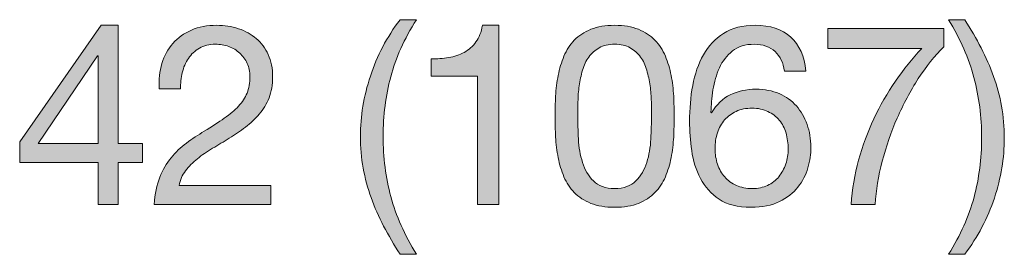
# Model space of a CAD drawing. Units: inches. Extents: x 0.5 to 8, y 0.2 to 10.9.
# Drawn here: x 2 to 2.5, y 7.8 to 7.9 of the extents above; entities that cross this region are included whole.
import ezdxf

# ---------------------------------------------------------------- set-up
doc = ezdxf.new("R2010")
doc.units = ezdxf.units.IN
doc.header["$MEASUREMENT"] = 0
doc.layers.add('Layer 1', color=7, linetype='Continuous')

# ---------------------------------------------------------------- blocks, each defined once
blk = doc.blocks.new('block 38')
at = {"layer": 'Layer 1'}
h = blk.add_hatch(color=250, dxfattribs=at)
h.dxf.hatch_style = 2
h.paths.add_polyline_path([(2.0858, 7.88779), (2.0858, 7.87894), (2.07446, 7.87894), (2.07446, 7.85934), (2.06502, 7.85934), (2.06502, 7.87894), (2.0283, 7.87894), (2.0283, 7.88862), (2.06643, 7.94304), (2.07446, 7.94304), (2.07446, 7.88779)])
h.paths.add_polyline_path([(2.06502, 7.92876), (2.06478, 7.92876), (2.03692, 7.88779), (2.06502, 7.88779)])
h = blk.add_hatch(color=250, dxfattribs=at)
h.dxf.hatch_style = 2
edge = h.paths.add_edge_path()
edge.add_spline(control_points=[(2.09488, 7.92522), (2.09599, 7.92883), (2.0977, 7.93197), (2.10002, 7.9346), (2.10234, 7.93724), (2.10523, 7.9393), (2.1087, 7.9408), (2.11216, 7.94229), (2.1161, 7.94304), (2.1205, 7.94304), (2.12413, 7.94304), (2.12753, 7.94251), (2.13072, 7.94145), (2.1339, 7.94039), (2.13668, 7.93885), (2.13904, 7.93684), (2.1414, 7.93483), (2.14327, 7.93234), (2.14465, 7.92935), (2.14602, 7.92636), (2.14671, 7.92289), (2.14671, 7.91896), (2.14671, 7.91526), (2.14614, 7.91199), (2.145, 7.90916), (2.14386, 7.90632), (2.14234, 7.90379), (2.14046, 7.90154), (2.13856, 7.89931), (2.1364, 7.89728), (2.13396, 7.89547), (2.13152, 7.89366), (2.129, 7.89193), (2.1264, 7.89027), (2.12381, 7.8887), (2.12121, 7.88715), (2.11861, 7.88561), (2.11601, 7.88407), (2.11363, 7.88244), (2.11147, 7.88071), (2.10931, 7.87897), (2.10746, 7.87711), (2.10592, 7.8751), (2.10439, 7.87309), (2.10339, 7.8708), (2.10291, 7.8682), (2.10291, 7.8682), (2.14589, 7.8682), (2.14589, 7.8682), (2.14589, 7.8682), (2.14589, 7.85934), (2.14589, 7.85934), (2.14589, 7.85934), (2.09123, 7.85934), (2.09123, 7.85934), (2.09162, 7.8643), (2.0925, 7.86853), (2.09388, 7.87203), (2.09526, 7.87554), (2.09701, 7.87859), (2.09913, 7.88118), (2.10126, 7.88378), (2.10366, 7.88606), (2.10634, 7.88803), (2.10901, 7.88999), (2.1118, 7.89185), (2.11472, 7.89358), (2.11826, 7.89578), (2.12137, 7.89781), (2.12404, 7.89966), (2.12672, 7.9015), (2.12895, 7.90337), (2.13072, 7.90527), (2.13249, 7.90715), (2.13382, 7.9092), (2.13473, 7.9114), (2.13563, 7.91361), (2.13609, 7.91616), (2.13609, 7.91907), (2.13609, 7.92136), (2.13565, 7.92343), (2.13479, 7.92527), (2.13392, 7.92712), (2.13276, 7.92872), (2.13131, 7.93005), (2.12985, 7.9314), (2.12814, 7.93242), (2.12617, 7.93313), (2.1242, 7.93383), (2.12212, 7.93419), (2.11991, 7.93419), (2.117, 7.93419), (2.1145, 7.93358), (2.11242, 7.93236), (2.11033, 7.93114), (2.10862, 7.92955), (2.10728, 7.92758), (2.10594, 7.92561), (2.10498, 7.92339), (2.10439, 7.92091), (2.1038, 7.91843), (2.10354, 7.91593), (2.10362, 7.91341), (2.10362, 7.91341), (2.09359, 7.91341), (2.09359, 7.91341), (2.09335, 7.91766), (2.09378, 7.9216), (2.09488, 7.92522)], knot_values=[0, 0, 0, 0, 1, 1, 1, 2, 2, 2, 3, 3, 3, 4, 4, 4, 5, 5, 5, 6, 6, 6, 7, 7, 7, 8, 8, 8, 9, 9, 9, 10, 10, 10, 11, 11, 11, 12, 12, 12, 13, 13, 13, 14, 14, 14, 15, 15, 15, 16, 16, 16, 17, 17, 17, 18, 18, 18, 19, 19, 19, 20, 20, 20, 21, 21, 21, 22, 22, 22, 23, 23, 23, 24, 24, 24, 25, 25, 25, 26, 26, 26, 27, 27, 27, 28, 28, 28, 29, 29, 29, 30, 30, 30, 31, 31, 31, 32, 32, 32, 33, 33, 33, 34, 34, 34, 35, 35, 35, 36, 36, 36, 36], degree=3, periodic=1)
h = blk.add_hatch(color=250, dxfattribs=at)
h.dxf.hatch_style = 2
edge = h.paths.add_edge_path()
edge.add_spline(control_points=[(2.19866, 7.84925), (2.19637, 7.85362), (2.19442, 7.85805), (2.19281, 7.86253), (2.1912, 7.86702), (2.18995, 7.87162), (2.18909, 7.87634), (2.18823, 7.88106), (2.18779, 7.88602), (2.18779, 7.89122), (2.18779, 7.9005), (2.18934, 7.90987), (2.19246, 7.91931), (2.19556, 7.92876), (2.20019, 7.93753), (2.20633, 7.94564), (2.20633, 7.94564), (2.214, 7.94564), (2.214, 7.94564), (2.20833, 7.93667), (2.20432, 7.92778), (2.20196, 7.91896), (2.1996, 7.91014), (2.19842, 7.9009), (2.19842, 7.89122), (2.19842, 7.8813), (2.19962, 7.87189), (2.20202, 7.863), (2.20442, 7.85411), (2.20841, 7.84513), (2.214, 7.83609), (2.214, 7.83609), (2.20633, 7.83609), (2.20633, 7.83609), (2.20349, 7.84049), (2.20093, 7.84488), (2.19866, 7.84925)], knot_values=[0, 0, 0, 0, 1, 1, 1, 2, 2, 2, 3, 3, 3, 4, 4, 4, 5, 5, 5, 6, 6, 6, 7, 7, 7, 8, 8, 8, 9, 9, 9, 10, 10, 10, 11, 11, 11, 12, 12, 12, 12], degree=3, periodic=1)
h = blk.add_hatch(color=250, dxfattribs=at)
h.dxf.hatch_style = 2
edge = h.paths.add_edge_path()
edge.add_spline(control_points=[(2.24257, 7.85934), (2.24257, 7.85934), (2.24257, 7.91931), (2.24257, 7.91931), (2.24257, 7.91931), (2.22085, 7.91931), (2.22085, 7.91931), (2.22085, 7.91931), (2.22085, 7.92734), (2.22085, 7.92734), (2.22368, 7.92734), (2.22643, 7.92756), (2.22911, 7.92799), (2.23178, 7.92842), (2.23421, 7.92923), (2.23638, 7.93041), (2.23854, 7.93159), (2.24037, 7.9332), (2.24186, 7.93525), (2.24335, 7.9373), (2.24438, 7.93989), (2.24493, 7.94304), (2.24493, 7.94304), (2.2526, 7.94304), (2.2526, 7.94304), (2.2526, 7.94304), (2.2526, 7.85934), (2.2526, 7.85934), (2.2526, 7.85934), (2.24257, 7.85934), (2.24257, 7.85934)], knot_values=[0, 0, 0, 0, 1, 1, 1, 2, 2, 2, 3, 3, 3, 4, 4, 4, 5, 5, 5, 6, 6, 6, 7, 7, 7, 8, 8, 8, 9, 9, 9, 10, 10, 10, 10], degree=3, periodic=1)
h = blk.add_hatch(color=250, dxfattribs=at)
h.dxf.hatch_style = 2
edge = h.paths.add_edge_path()
edge.add_spline(control_points=[(2.27917, 7.90999), (2.27932, 7.91329), (2.27972, 7.91652), (2.28035, 7.91966), (2.28098, 7.92282), (2.28188, 7.92581), (2.28306, 7.92864), (2.28424, 7.93147), (2.28585, 7.93395), (2.2879, 7.93608), (2.28995, 7.93821), (2.29253, 7.93989), (2.29563, 7.94116), (2.29875, 7.94241), (2.30246, 7.94304), (2.30679, 7.94304), (2.31112, 7.94304), (2.31484, 7.94241), (2.31795, 7.94116), (2.32106, 7.93989), (2.32364, 7.93821), (2.32568, 7.93608), (2.32772, 7.93395), (2.32934, 7.93147), (2.33052, 7.92864), (2.33171, 7.92581), (2.33261, 7.92282), (2.33324, 7.91966), (2.33387, 7.91652), (2.33426, 7.91329), (2.33442, 7.90999), (2.33457, 7.90668), (2.33466, 7.9035), (2.33466, 7.90042), (2.33466, 7.89735), (2.33457, 7.89417), (2.33442, 7.89086), (2.33426, 7.88756), (2.33387, 7.88433), (2.33324, 7.88118), (2.33261, 7.87803), (2.33171, 7.87506), (2.33052, 7.87227), (2.32934, 7.86947), (2.32772, 7.86702), (2.32568, 7.86489), (2.32364, 7.86277), (2.32108, 7.86109), (2.31801, 7.85987), (2.31494, 7.85866), (2.3112, 7.85805), (2.30679, 7.85805), (2.30246, 7.85805), (2.29875, 7.85866), (2.29563, 7.85987), (2.29253, 7.86109), (2.28995, 7.86277), (2.2879, 7.86489), (2.28585, 7.86702), (2.28424, 7.86947), (2.28306, 7.87227), (2.28188, 7.87506), (2.28098, 7.87803), (2.28035, 7.88118), (2.27972, 7.88433), (2.27932, 7.88756), (2.27917, 7.89086), (2.27901, 7.89417), (2.27893, 7.89735), (2.27893, 7.90042), (2.27893, 7.9035), (2.27901, 7.90668), (2.27917, 7.90999)], knot_values=[0, 0, 0, 0, 1, 1, 1, 2, 2, 2, 3, 3, 3, 4, 4, 4, 5, 5, 5, 6, 6, 6, 7, 7, 7, 8, 8, 8, 9, 9, 9, 10, 10, 10, 11, 11, 11, 12, 12, 12, 13, 13, 13, 14, 14, 14, 15, 15, 15, 16, 16, 16, 17, 17, 17, 18, 18, 18, 19, 19, 19, 20, 20, 20, 21, 21, 21, 22, 22, 22, 23, 23, 23, 24, 24, 24, 24], degree=3, periodic=1)
edge = h.paths.add_edge_path()
edge.add_spline(control_points=[(2.28985, 7.88997), (2.29005, 7.88608), (2.29068, 7.88242), (2.29174, 7.87899), (2.29281, 7.87558), (2.29451, 7.87268), (2.29688, 7.87032), (2.29924, 7.86796), (2.30254, 7.86678), (2.30679, 7.86678), (2.31104, 7.86678), (2.31435, 7.86796), (2.31671, 7.87032), (2.31907, 7.87268), (2.32078, 7.87558), (2.32185, 7.87899), (2.32291, 7.88242), (2.32353, 7.88608), (2.32373, 7.88997), (2.32393, 7.89387), (2.32403, 7.89739), (2.32403, 7.90054), (2.32403, 7.90259), (2.32401, 7.90485), (2.32397, 7.90733), (2.32393, 7.90981), (2.32373, 7.91229), (2.32338, 7.91477), (2.32303, 7.91725), (2.32251, 7.91966), (2.32185, 7.92203), (2.32117, 7.92439), (2.32019, 7.92645), (2.3189, 7.92823), (2.31759, 7.93), (2.31596, 7.93143), (2.31399, 7.93254), (2.31203, 7.93363), (2.30962, 7.93419), (2.30679, 7.93419), (2.30396, 7.93419), (2.30155, 7.93363), (2.29959, 7.93254), (2.29762, 7.93143), (2.29599, 7.93), (2.29469, 7.92823), (2.2934, 7.92645), (2.29241, 7.92439), (2.29174, 7.92203), (2.29107, 7.91966), (2.29056, 7.91725), (2.29021, 7.91477), (2.28985, 7.91229), (2.28965, 7.90981), (2.28962, 7.90733), (2.28958, 7.90485), (2.28956, 7.90259), (2.28956, 7.90054), (2.28956, 7.89739), (2.28965, 7.89387), (2.28985, 7.88997)], knot_values=[0, 0, 0, 0, 1, 1, 1, 2, 2, 2, 3, 3, 3, 4, 4, 4, 5, 5, 5, 6, 6, 6, 7, 7, 7, 8, 8, 8, 9, 9, 9, 10, 10, 10, 11, 11, 11, 12, 12, 12, 13, 13, 13, 14, 14, 14, 15, 15, 15, 16, 16, 16, 17, 17, 17, 18, 18, 18, 19, 19, 19, 20, 20, 20, 20], degree=3, periodic=1)
h = blk.add_hatch(color=250, dxfattribs=at)
h.dxf.hatch_style = 2
edge = h.paths.add_edge_path()
edge.add_spline(control_points=[(2.38188, 7.93077), (2.37944, 7.93304), (2.37621, 7.93419), (2.37219, 7.93419), (2.36795, 7.93419), (2.36452, 7.93315), (2.36192, 7.93106), (2.35933, 7.92898), (2.3573, 7.92634), (2.35584, 7.92315), (2.35438, 7.91996), (2.35339, 7.91652), (2.35283, 7.91282), (2.35228, 7.90912), (2.35197, 7.90566), (2.35189, 7.90243), (2.35189, 7.90243), (2.35213, 7.90219), (2.35213, 7.90219), (2.35449, 7.90605), (2.35742, 7.90885), (2.36092, 7.91058), (2.36442, 7.91231), (2.36846, 7.91317), (2.37302, 7.91317), (2.37703, 7.91317), (2.38064, 7.91248), (2.38382, 7.91111), (2.38701, 7.90973), (2.38968, 7.90782), (2.39185, 7.90538), (2.39402, 7.90294), (2.39569, 7.90007), (2.39687, 7.89676), (2.39805, 7.89346), (2.39864, 7.88988), (2.39864, 7.88602), (2.39864, 7.88295), (2.39817, 7.87977), (2.39722, 7.87646), (2.39628, 7.87316), (2.39472, 7.87014), (2.39256, 7.86742), (2.39039, 7.86471), (2.38752, 7.86247), (2.38394, 7.8607), (2.38036, 7.85893), (2.37593, 7.85805), (2.37066, 7.85805), (2.36444, 7.85805), (2.35944, 7.8593), (2.35567, 7.86182), (2.35189, 7.86434), (2.34898, 7.86757), (2.34693, 7.8715), (2.34488, 7.87543), (2.34353, 7.87977), (2.34285, 7.88449), (2.34219, 7.88921), (2.34186, 7.89377), (2.34186, 7.89818), (2.34186, 7.90392), (2.34235, 7.90949), (2.34333, 7.91488), (2.34431, 7.92027), (2.34599, 7.92506), (2.34835, 7.92923), (2.35071, 7.9334), (2.35385, 7.93675), (2.35779, 7.93926), (2.36173, 7.94178), (2.36669, 7.94304), (2.37267, 7.94304), (2.37959, 7.94304), (2.3851, 7.94121), (2.38919, 7.93755), (2.39328, 7.93389), (2.39565, 7.9286), (2.39628, 7.92167), (2.39628, 7.92167), (2.38624, 7.92167), (2.38624, 7.92167), (2.38577, 7.92545), (2.38431, 7.92848), (2.38188, 7.93077)], knot_values=[0, 0, 0, 0, 1, 1, 1, 2, 2, 2, 3, 3, 3, 4, 4, 4, 5, 5, 5, 6, 6, 6, 7, 7, 7, 8, 8, 8, 9, 9, 9, 10, 10, 10, 11, 11, 11, 12, 12, 12, 13, 13, 13, 14, 14, 14, 15, 15, 15, 16, 16, 16, 17, 17, 17, 18, 18, 18, 19, 19, 19, 20, 20, 20, 21, 21, 21, 22, 22, 22, 23, 23, 23, 24, 24, 24, 25, 25, 25, 26, 26, 26, 27, 27, 27, 28, 28, 28, 28], degree=3, periodic=1)
edge = h.paths.add_edge_path()
edge.add_spline(control_points=[(2.36369, 7.90285), (2.36157, 7.90186), (2.35976, 7.90052), (2.35826, 7.89883), (2.35677, 7.89714), (2.35565, 7.89513), (2.3549, 7.89281), (2.35415, 7.89049), (2.35378, 7.88803), (2.35378, 7.88543), (2.35378, 7.88283), (2.35417, 7.88039), (2.35496, 7.87811), (2.35575, 7.87583), (2.35687, 7.87386), (2.35832, 7.87221), (2.35978, 7.87056), (2.36159, 7.86924), (2.36376, 7.86825), (2.36592, 7.86727), (2.36837, 7.86678), (2.37113, 7.86678), (2.37389, 7.86678), (2.37631, 7.86727), (2.37839, 7.86825), (2.38048, 7.86924), (2.38223, 7.87059), (2.38365, 7.87233), (2.38506, 7.87406), (2.38614, 7.87604), (2.3869, 7.87829), (2.38764, 7.88053), (2.38801, 7.88287), (2.38801, 7.88531), (2.38801, 7.88791), (2.38768, 7.89037), (2.38701, 7.89269), (2.38634, 7.89501), (2.3853, 7.89702), (2.38388, 7.89872), (2.38247, 7.9004), (2.3807, 7.90176), (2.37857, 7.90278), (2.37644, 7.90381), (2.37396, 7.90432), (2.37113, 7.90432), (2.3683, 7.90432), (2.36582, 7.90383), (2.36369, 7.90285)], knot_values=[0, 0, 0, 0, 1, 1, 1, 2, 2, 2, 3, 3, 3, 4, 4, 4, 5, 5, 5, 6, 6, 6, 7, 7, 7, 8, 8, 8, 9, 9, 9, 10, 10, 10, 11, 11, 11, 12, 12, 12, 13, 13, 13, 14, 14, 14, 15, 15, 15, 16, 16, 16, 16], degree=3, periodic=1)
h = blk.add_hatch(color=250, dxfattribs=at)
h.dxf.hatch_style = 2
edge = h.paths.add_edge_path()
edge.add_spline(control_points=[(2.44893, 7.91813), (2.44523, 7.91239), (2.44194, 7.90625), (2.43907, 7.89972), (2.4362, 7.89318), (2.43386, 7.88645), (2.43205, 7.87953), (2.43024, 7.8726), (2.42914, 7.86587), (2.42874, 7.85934), (2.42874, 7.85934), (2.41753, 7.85934), (2.41753, 7.85934), (2.418, 7.86642), (2.41916, 7.87333), (2.42101, 7.88006), (2.42286, 7.88679), (2.42524, 7.89324), (2.42815, 7.89942), (2.43106, 7.9056), (2.43443, 7.91144), (2.43825, 7.91695), (2.44206, 7.92246), (2.44617, 7.92754), (2.45058, 7.93218), (2.45058, 7.93218), (2.40666, 7.93218), (2.40666, 7.93218), (2.40666, 7.93218), (2.40666, 7.94162), (2.40666, 7.94162), (2.40666, 7.94162), (2.46086, 7.94162), (2.46086, 7.94162), (2.46086, 7.94162), (2.46086, 7.93301), (2.46086, 7.93301), (2.4566, 7.92883), (2.45263, 7.92388), (2.44893, 7.91813)], knot_values=[0, 0, 0, 0, 1, 1, 1, 2, 2, 2, 3, 3, 3, 4, 4, 4, 5, 5, 5, 6, 6, 6, 7, 7, 7, 8, 8, 8, 9, 9, 9, 10, 10, 10, 11, 11, 11, 12, 12, 12, 13, 13, 13, 13], degree=3, periodic=1)
h = blk.add_hatch(color=250, dxfattribs=at)
h.dxf.hatch_style = 2
edge = h.paths.add_edge_path()
edge.add_spline(control_points=[(2.47503, 7.8627), (2.47739, 7.87156), (2.47857, 7.88078), (2.47857, 7.89039), (2.47857, 7.90031), (2.47737, 7.90973), (2.47497, 7.91867), (2.47257, 7.9276), (2.46861, 7.93659), (2.4631, 7.94564), (2.4631, 7.94564), (2.47066, 7.94564), (2.47066, 7.94564), (2.47349, 7.94123), (2.47605, 7.93684), (2.47833, 7.93247), (2.48061, 7.92811), (2.48256, 7.92366), (2.48418, 7.91914), (2.48579, 7.91461), (2.48703, 7.90999), (2.48789, 7.90527), (2.48876, 7.90054), (2.48919, 7.89558), (2.48919, 7.89039), (2.48919, 7.8811), (2.48764, 7.87176), (2.48453, 7.86235), (2.48142, 7.85295), (2.4768, 7.84419), (2.47066, 7.83609), (2.47066, 7.83609), (2.4631, 7.83609), (2.4631, 7.83609), (2.46869, 7.84498), (2.47266, 7.85385), (2.47503, 7.8627)], knot_values=[0, 0, 0, 0, 1, 1, 1, 2, 2, 2, 3, 3, 3, 4, 4, 4, 5, 5, 5, 6, 6, 6, 7, 7, 7, 8, 8, 8, 9, 9, 9, 10, 10, 10, 11, 11, 11, 12, 12, 12, 12], degree=3, periodic=1)
at = {"layer": 'Layer 1', "lineweight": 0}
for points in [[(2.0858, 7.88779), (2.0858, 7.87894), (2.07446, 7.87894), (2.07446, 7.85934), (2.06502, 7.85934), (2.06502, 7.87894), (2.0283, 7.87894), (2.0283, 7.88862), (2.06643, 7.94304), (2.07446, 7.94304), (2.07446, 7.88779), (2.0858, 7.88779)], [(2.06502, 7.92876), (2.06478, 7.92876), (2.03692, 7.88779), (2.06502, 7.88779), (2.06502, 7.92876)]]:
    blk.add_lwpolyline(points, dxfattribs=at)
for points, knots in [([(2.09488, 7.92522), (2.09599, 7.92883), (2.0977, 7.93197), (2.10002, 7.9346), (2.10234, 7.93724), (2.10523, 7.9393), (2.1087, 7.9408), (2.11216, 7.94229), (2.1161, 7.94304), (2.1205, 7.94304), (2.12413, 7.94304), (2.12753, 7.94251), (2.13072, 7.94145), (2.1339, 7.94039), (2.13668, 7.93885), (2.13904, 7.93684), (2.1414, 7.93483), (2.14327, 7.93234), (2.14465, 7.92935), (2.14602, 7.92636), (2.14671, 7.92289), (2.14671, 7.91896), (2.14671, 7.91526), (2.14614, 7.91199), (2.145, 7.90916), (2.14386, 7.90632), (2.14234, 7.90379), (2.14046, 7.90154), (2.13856, 7.89931), (2.1364, 7.89728), (2.13396, 7.89547), (2.13152, 7.89366), (2.129, 7.89193), (2.1264, 7.89027), (2.12381, 7.8887), (2.12121, 7.88715), (2.11861, 7.88561), (2.11601, 7.88407), (2.11363, 7.88244), (2.11147, 7.88071), (2.10931, 7.87897), (2.10746, 7.87711), (2.10592, 7.8751), (2.10439, 7.87309), (2.10339, 7.8708), (2.10291, 7.8682), (2.10291, 7.8682), (2.14589, 7.8682), (2.14589, 7.8682), (2.14589, 7.8682), (2.14589, 7.85934), (2.14589, 7.85934), (2.14589, 7.85934), (2.09123, 7.85934), (2.09123, 7.85934), (2.09162, 7.8643), (2.0925, 7.86853), (2.09388, 7.87203), (2.09526, 7.87554), (2.09701, 7.87859), (2.09913, 7.88118), (2.10126, 7.88378), (2.10366, 7.88606), (2.10634, 7.88803), (2.10901, 7.88999), (2.1118, 7.89185), (2.11472, 7.89358), (2.11826, 7.89578), (2.12137, 7.89781), (2.12404, 7.89966), (2.12672, 7.9015), (2.12895, 7.90337), (2.13072, 7.90527), (2.13249, 7.90715), (2.13382, 7.9092), (2.13473, 7.9114), (2.13563, 7.91361), (2.13609, 7.91616), (2.13609, 7.91907), (2.13609, 7.92136), (2.13565, 7.92343), (2.13479, 7.92527), (2.13392, 7.92712), (2.13276, 7.92872), (2.13131, 7.93005), (2.12985, 7.9314), (2.12814, 7.93242), (2.12617, 7.93313), (2.1242, 7.93383), (2.12212, 7.93419), (2.11991, 7.93419), (2.117, 7.93419), (2.1145, 7.93358), (2.11242, 7.93236), (2.11033, 7.93114), (2.10862, 7.92955), (2.10728, 7.92758), (2.10594, 7.92561), (2.10498, 7.92339), (2.10439, 7.92091), (2.1038, 7.91843), (2.10354, 7.91593), (2.10362, 7.91341), (2.10362, 7.91341), (2.09359, 7.91341), (2.09359, 7.91341), (2.09335, 7.91766), (2.09378, 7.9216), (2.09488, 7.92522)], [0, 0, 0, 0, 1, 1, 1, 2, 2, 2, 3, 3, 3, 4, 4, 4, 5, 5, 5, 6, 6, 6, 7, 7, 7, 8, 8, 8, 9, 9, 9, 10, 10, 10, 11, 11, 11, 12, 12, 12, 13, 13, 13, 14, 14, 14, 15, 15, 15, 16, 16, 16, 17, 17, 17, 18, 18, 18, 19, 19, 19, 20, 20, 20, 21, 21, 21, 22, 22, 22, 23, 23, 23, 24, 24, 24, 25, 25, 25, 26, 26, 26, 27, 27, 27, 28, 28, 28, 29, 29, 29, 30, 30, 30, 31, 31, 31, 32, 32, 32, 33, 33, 33, 34, 34, 34, 35, 35, 35, 36, 36, 36, 36]), ([(2.19866, 7.84925), (2.19637, 7.85362), (2.19442, 7.85805), (2.19281, 7.86253), (2.1912, 7.86702), (2.18995, 7.87162), (2.18909, 7.87634), (2.18823, 7.88106), (2.18779, 7.88602), (2.18779, 7.89122), (2.18779, 7.9005), (2.18934, 7.90987), (2.19246, 7.91931), (2.19556, 7.92876), (2.20019, 7.93753), (2.20633, 7.94564), (2.20633, 7.94564), (2.214, 7.94564), (2.214, 7.94564), (2.20833, 7.93667), (2.20432, 7.92778), (2.20196, 7.91896), (2.1996, 7.91014), (2.19842, 7.9009), (2.19842, 7.89122), (2.19842, 7.8813), (2.19962, 7.87189), (2.20202, 7.863), (2.20442, 7.85411), (2.20841, 7.84513), (2.214, 7.83609), (2.214, 7.83609), (2.20633, 7.83609), (2.20633, 7.83609), (2.20349, 7.84049), (2.20093, 7.84488), (2.19866, 7.84925)], [0, 0, 0, 0, 1, 1, 1, 2, 2, 2, 3, 3, 3, 4, 4, 4, 5, 5, 5, 6, 6, 6, 7, 7, 7, 8, 8, 8, 9, 9, 9, 10, 10, 10, 11, 11, 11, 12, 12, 12, 12]), ([(2.24257, 7.85934), (2.24257, 7.85934), (2.24257, 7.91931), (2.24257, 7.91931), (2.24257, 7.91931), (2.22085, 7.91931), (2.22085, 7.91931), (2.22085, 7.91931), (2.22085, 7.92734), (2.22085, 7.92734), (2.22368, 7.92734), (2.22643, 7.92756), (2.22911, 7.92799), (2.23178, 7.92842), (2.23421, 7.92923), (2.23638, 7.93041), (2.23854, 7.93159), (2.24037, 7.9332), (2.24186, 7.93525), (2.24335, 7.9373), (2.24438, 7.93989), (2.24493, 7.94304), (2.24493, 7.94304), (2.2526, 7.94304), (2.2526, 7.94304), (2.2526, 7.94304), (2.2526, 7.85934), (2.2526, 7.85934), (2.2526, 7.85934), (2.24257, 7.85934), (2.24257, 7.85934)], [0, 0, 0, 0, 1, 1, 1, 2, 2, 2, 3, 3, 3, 4, 4, 4, 5, 5, 5, 6, 6, 6, 7, 7, 7, 8, 8, 8, 9, 9, 9, 10, 10, 10, 10]), ([(2.27917, 7.90999), (2.27932, 7.91329), (2.27972, 7.91652), (2.28035, 7.91966), (2.28098, 7.92282), (2.28188, 7.92581), (2.28306, 7.92864), (2.28424, 7.93147), (2.28585, 7.93395), (2.2879, 7.93608), (2.28995, 7.93821), (2.29253, 7.93989), (2.29563, 7.94116), (2.29875, 7.94241), (2.30246, 7.94304), (2.30679, 7.94304), (2.31112, 7.94304), (2.31484, 7.94241), (2.31795, 7.94116), (2.32106, 7.93989), (2.32364, 7.93821), (2.32568, 7.93608), (2.32772, 7.93395), (2.32934, 7.93147), (2.33052, 7.92864), (2.33171, 7.92581), (2.33261, 7.92282), (2.33324, 7.91966), (2.33387, 7.91652), (2.33426, 7.91329), (2.33442, 7.90999), (2.33457, 7.90668), (2.33466, 7.9035), (2.33466, 7.90042), (2.33466, 7.89735), (2.33457, 7.89417), (2.33442, 7.89086), (2.33426, 7.88756), (2.33387, 7.88433), (2.33324, 7.88118), (2.33261, 7.87803), (2.33171, 7.87506), (2.33052, 7.87227), (2.32934, 7.86947), (2.32772, 7.86702), (2.32568, 7.86489), (2.32364, 7.86277), (2.32108, 7.86109), (2.31801, 7.85987), (2.31494, 7.85866), (2.3112, 7.85805), (2.30679, 7.85805), (2.30246, 7.85805), (2.29875, 7.85866), (2.29563, 7.85987), (2.29253, 7.86109), (2.28995, 7.86277), (2.2879, 7.86489), (2.28585, 7.86702), (2.28424, 7.86947), (2.28306, 7.87227), (2.28188, 7.87506), (2.28098, 7.87803), (2.28035, 7.88118), (2.27972, 7.88433), (2.27932, 7.88756), (2.27917, 7.89086), (2.27901, 7.89417), (2.27893, 7.89735), (2.27893, 7.90042), (2.27893, 7.9035), (2.27901, 7.90668), (2.27917, 7.90999)], [0, 0, 0, 0, 1, 1, 1, 2, 2, 2, 3, 3, 3, 4, 4, 4, 5, 5, 5, 6, 6, 6, 7, 7, 7, 8, 8, 8, 9, 9, 9, 10, 10, 10, 11, 11, 11, 12, 12, 12, 13, 13, 13, 14, 14, 14, 15, 15, 15, 16, 16, 16, 17, 17, 17, 18, 18, 18, 19, 19, 19, 20, 20, 20, 21, 21, 21, 22, 22, 22, 23, 23, 23, 24, 24, 24, 24]), ([(2.38188, 7.93077), (2.37944, 7.93304), (2.37621, 7.93419), (2.37219, 7.93419), (2.36795, 7.93419), (2.36452, 7.93315), (2.36192, 7.93106), (2.35933, 7.92898), (2.3573, 7.92634), (2.35584, 7.92315), (2.35438, 7.91996), (2.35339, 7.91652), (2.35283, 7.91282), (2.35228, 7.90912), (2.35197, 7.90566), (2.35189, 7.90243), (2.35189, 7.90243), (2.35213, 7.90219), (2.35213, 7.90219), (2.35449, 7.90605), (2.35742, 7.90885), (2.36092, 7.91058), (2.36442, 7.91231), (2.36846, 7.91317), (2.37302, 7.91317), (2.37703, 7.91317), (2.38064, 7.91248), (2.38382, 7.91111), (2.38701, 7.90973), (2.38968, 7.90782), (2.39185, 7.90538), (2.39402, 7.90294), (2.39569, 7.90007), (2.39687, 7.89676), (2.39805, 7.89346), (2.39864, 7.88988), (2.39864, 7.88602), (2.39864, 7.88295), (2.39817, 7.87977), (2.39722, 7.87646), (2.39628, 7.87316), (2.39472, 7.87014), (2.39256, 7.86742), (2.39039, 7.86471), (2.38752, 7.86247), (2.38394, 7.8607), (2.38036, 7.85893), (2.37593, 7.85805), (2.37066, 7.85805), (2.36444, 7.85805), (2.35944, 7.8593), (2.35567, 7.86182), (2.35189, 7.86434), (2.34898, 7.86757), (2.34693, 7.8715), (2.34488, 7.87543), (2.34353, 7.87977), (2.34285, 7.88449), (2.34219, 7.88921), (2.34186, 7.89377), (2.34186, 7.89818), (2.34186, 7.90392), (2.34235, 7.90949), (2.34333, 7.91488), (2.34431, 7.92027), (2.34599, 7.92506), (2.34835, 7.92923), (2.35071, 7.9334), (2.35385, 7.93675), (2.35779, 7.93926), (2.36173, 7.94178), (2.36669, 7.94304), (2.37267, 7.94304), (2.37959, 7.94304), (2.3851, 7.94121), (2.38919, 7.93755), (2.39328, 7.93389), (2.39565, 7.9286), (2.39628, 7.92167), (2.39628, 7.92167), (2.38624, 7.92167), (2.38624, 7.92167), (2.38577, 7.92545), (2.38431, 7.92848), (2.38188, 7.93077)], [0, 0, 0, 0, 1, 1, 1, 2, 2, 2, 3, 3, 3, 4, 4, 4, 5, 5, 5, 6, 6, 6, 7, 7, 7, 8, 8, 8, 9, 9, 9, 10, 10, 10, 11, 11, 11, 12, 12, 12, 13, 13, 13, 14, 14, 14, 15, 15, 15, 16, 16, 16, 17, 17, 17, 18, 18, 18, 19, 19, 19, 20, 20, 20, 21, 21, 21, 22, 22, 22, 23, 23, 23, 24, 24, 24, 25, 25, 25, 26, 26, 26, 27, 27, 27, 28, 28, 28, 28]), ([(2.44893, 7.91813), (2.44523, 7.91239), (2.44194, 7.90625), (2.43907, 7.89972), (2.4362, 7.89318), (2.43386, 7.88645), (2.43205, 7.87953), (2.43024, 7.8726), (2.42914, 7.86587), (2.42874, 7.85934), (2.42874, 7.85934), (2.41753, 7.85934), (2.41753, 7.85934), (2.418, 7.86642), (2.41916, 7.87333), (2.42101, 7.88006), (2.42286, 7.88679), (2.42524, 7.89324), (2.42815, 7.89942), (2.43106, 7.9056), (2.43443, 7.91144), (2.43825, 7.91695), (2.44206, 7.92246), (2.44617, 7.92754), (2.45058, 7.93218), (2.45058, 7.93218), (2.40666, 7.93218), (2.40666, 7.93218), (2.40666, 7.93218), (2.40666, 7.94162), (2.40666, 7.94162), (2.40666, 7.94162), (2.46086, 7.94162), (2.46086, 7.94162), (2.46086, 7.94162), (2.46086, 7.93301), (2.46086, 7.93301), (2.4566, 7.92883), (2.45263, 7.92388), (2.44893, 7.91813)], [0, 0, 0, 0, 1, 1, 1, 2, 2, 2, 3, 3, 3, 4, 4, 4, 5, 5, 5, 6, 6, 6, 7, 7, 7, 8, 8, 8, 9, 9, 9, 10, 10, 10, 11, 11, 11, 12, 12, 12, 13, 13, 13, 13]), ([(2.47503, 7.8627), (2.47739, 7.87156), (2.47857, 7.88078), (2.47857, 7.89039), (2.47857, 7.90031), (2.47737, 7.90973), (2.47497, 7.91867), (2.47257, 7.9276), (2.46861, 7.93659), (2.4631, 7.94564), (2.4631, 7.94564), (2.47066, 7.94564), (2.47066, 7.94564), (2.47349, 7.94123), (2.47605, 7.93684), (2.47833, 7.93247), (2.48061, 7.92811), (2.48256, 7.92366), (2.48418, 7.91914), (2.48579, 7.91461), (2.48703, 7.90999), (2.48789, 7.90527), (2.48876, 7.90054), (2.48919, 7.89558), (2.48919, 7.89039), (2.48919, 7.8811), (2.48764, 7.87176), (2.48453, 7.86235), (2.48142, 7.85295), (2.4768, 7.84419), (2.47066, 7.83609), (2.47066, 7.83609), (2.4631, 7.83609), (2.4631, 7.83609), (2.46869, 7.84498), (2.47266, 7.85385), (2.47503, 7.8627)], [0, 0, 0, 0, 1, 1, 1, 2, 2, 2, 3, 3, 3, 4, 4, 4, 5, 5, 5, 6, 6, 6, 7, 7, 7, 8, 8, 8, 9, 9, 9, 10, 10, 10, 11, 11, 11, 12, 12, 12, 12]), ([(2.28985, 7.88997), (2.29005, 7.88608), (2.29068, 7.88242), (2.29174, 7.87899), (2.29281, 7.87558), (2.29451, 7.87268), (2.29688, 7.87032), (2.29924, 7.86796), (2.30254, 7.86678), (2.30679, 7.86678), (2.31104, 7.86678), (2.31435, 7.86796), (2.31671, 7.87032), (2.31907, 7.87268), (2.32078, 7.87558), (2.32185, 7.87899), (2.32291, 7.88242), (2.32353, 7.88608), (2.32373, 7.88997), (2.32393, 7.89387), (2.32403, 7.89739), (2.32403, 7.90054), (2.32403, 7.90259), (2.32401, 7.90485), (2.32397, 7.90733), (2.32393, 7.90981), (2.32373, 7.91229), (2.32338, 7.91477), (2.32303, 7.91725), (2.32251, 7.91966), (2.32185, 7.92203), (2.32117, 7.92439), (2.32019, 7.92645), (2.3189, 7.92823), (2.31759, 7.93), (2.31596, 7.93143), (2.31399, 7.93254), (2.31203, 7.93363), (2.30962, 7.93419), (2.30679, 7.93419), (2.30396, 7.93419), (2.30155, 7.93363), (2.29959, 7.93254), (2.29762, 7.93143), (2.29599, 7.93), (2.29469, 7.92823), (2.2934, 7.92645), (2.29241, 7.92439), (2.29174, 7.92203), (2.29107, 7.91966), (2.29056, 7.91725), (2.29021, 7.91477), (2.28985, 7.91229), (2.28965, 7.90981), (2.28962, 7.90733), (2.28958, 7.90485), (2.28956, 7.90259), (2.28956, 7.90054), (2.28956, 7.89739), (2.28965, 7.89387), (2.28985, 7.88997)], [0, 0, 0, 0, 1, 1, 1, 2, 2, 2, 3, 3, 3, 4, 4, 4, 5, 5, 5, 6, 6, 6, 7, 7, 7, 8, 8, 8, 9, 9, 9, 10, 10, 10, 11, 11, 11, 12, 12, 12, 13, 13, 13, 14, 14, 14, 15, 15, 15, 16, 16, 16, 17, 17, 17, 18, 18, 18, 19, 19, 19, 20, 20, 20, 20]), ([(2.36369, 7.90285), (2.36157, 7.90186), (2.35976, 7.90052), (2.35826, 7.89883), (2.35677, 7.89714), (2.35565, 7.89513), (2.3549, 7.89281), (2.35415, 7.89049), (2.35378, 7.88803), (2.35378, 7.88543), (2.35378, 7.88283), (2.35417, 7.88039), (2.35496, 7.87811), (2.35575, 7.87583), (2.35687, 7.87386), (2.35832, 7.87221), (2.35978, 7.87056), (2.36159, 7.86924), (2.36376, 7.86825), (2.36592, 7.86727), (2.36837, 7.86678), (2.37113, 7.86678), (2.37389, 7.86678), (2.37631, 7.86727), (2.37839, 7.86825), (2.38048, 7.86924), (2.38223, 7.87059), (2.38365, 7.87233), (2.38506, 7.87406), (2.38614, 7.87604), (2.3869, 7.87829), (2.38764, 7.88053), (2.38801, 7.88287), (2.38801, 7.88531), (2.38801, 7.88791), (2.38768, 7.89037), (2.38701, 7.89269), (2.38634, 7.89501), (2.3853, 7.89702), (2.38388, 7.89872), (2.38247, 7.9004), (2.3807, 7.90176), (2.37857, 7.90278), (2.37644, 7.90381), (2.37396, 7.90432), (2.37113, 7.90432), (2.3683, 7.90432), (2.36582, 7.90383), (2.36369, 7.90285)], [0, 0, 0, 0, 1, 1, 1, 2, 2, 2, 3, 3, 3, 4, 4, 4, 5, 5, 5, 6, 6, 6, 7, 7, 7, 8, 8, 8, 9, 9, 9, 10, 10, 10, 11, 11, 11, 12, 12, 12, 13, 13, 13, 14, 14, 14, 15, 15, 15, 16, 16, 16, 16])]:
    blk.add_open_spline(points, degree=3, knots=knots, dxfattribs=at)

msp = doc.modelspace()

# ---------------------------------------------------------------- block references
at = {"layer": 'Layer 1'}
msp.add_blockref('block 38', (0, 0), dxfattribs=at)

doc.saveas('drawing.dxf')
